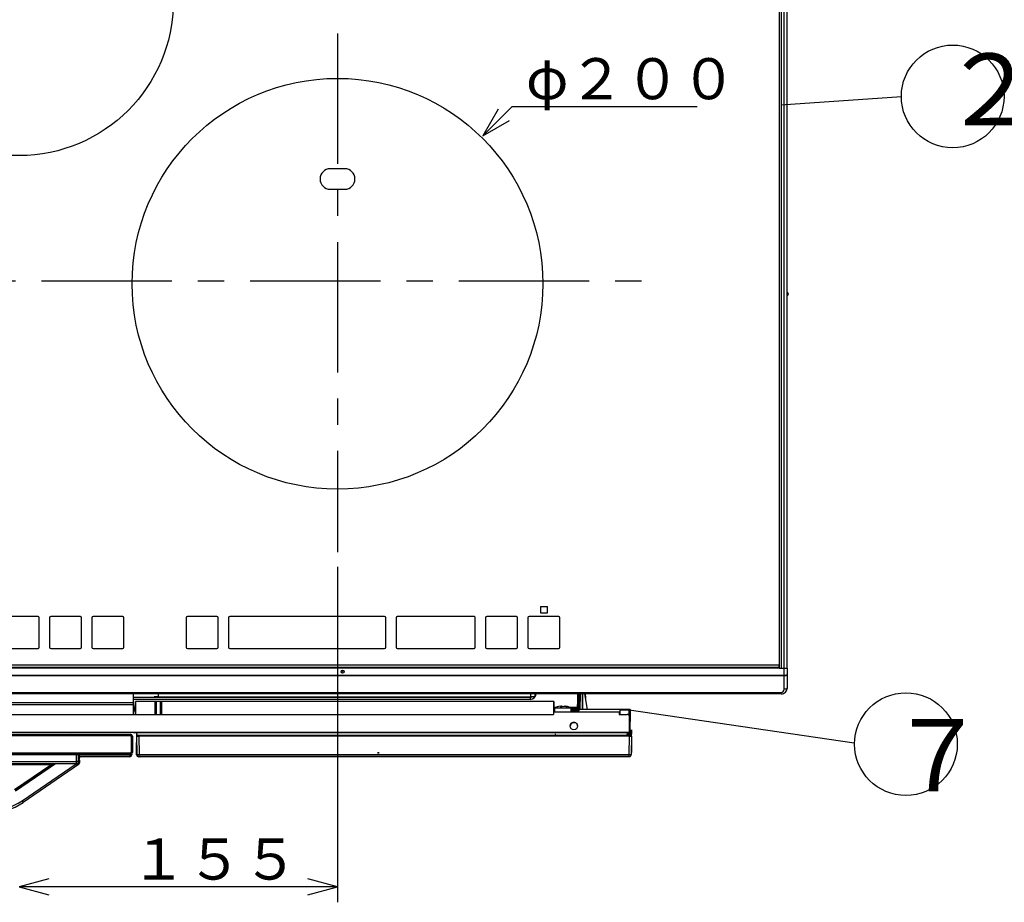
# Model space of a CAD drawing. Extents: x 21 to 613, y 19 to 408.
# Drawn here: x 115 to 211, y 136 to 222 of the extents above; entities that cross this region are included whole.
import ezdxf

# ---------------------------------------------------------------- set-up
doc = ezdxf.new("R2010")
doc.units = 0
doc.linetypes.add('CENTERX2', pattern=[20.32, 12.7, -2.54, 2.54, -2.54])
doc.layers.get('0').update_dxf_attribs({"linetype": 'CONTINUOUS'})
doc.layers.add('2_ALL_NOTES', color=7, linetype='CONTINUOUS')
doc.styles.add('SLDTEXTSTYLE5', font='MSGOTHIC.TTC', dxfattribs={"width": 0.833333, "bigfont": 'bigfont'})
doc.styles.add('SLDTEXTSTYLE6', font='MSGOTHIC.TTC', dxfattribs={"width": 0.416667, "bigfont": 'bigfont'})

msp = doc.modelspace()

# ---------------------------------------------------------------- linework, layer by layer
at = {"color": 3, "linetype": 'CONTINUOUS'}
for p, q in [((189.164121, 158.993367), (189.164121, 244.493367)), ((189.351208, 158.993367), (189.351208, 244.493367)), ((189.61298, 158.993367), (189.61298, 244.493367)), ((189.912982, 158.993367), (189.912982, 244.493367)), ((201.019047, 214.63593), (189.289408, 213.820645)), ((160.269257, 210.841385), (163.121552, 213.687973)), ((161.771857, 213.437958), (160.269257, 210.841385)), ((163.121552, 213.687973), (181.121552, 213.687973)), ((160.269257, 210.841385), (162.868834, 212.338782)), ((146.81298, 207.633367), (145.41298, 207.633367)), ((145.41298, 205.633367), (146.81298, 205.633367)), ((190.01298, 195.441945), (190.01298, 195.424788)), ((146.112976, 168.882111), (146.112976, 136.202713)), ((165.872981, 165.02125), (165.872981, 164.373366)), ((165.872981, 165.02125), (166.55298, 165.02125)), ((166.55298, 164.373366), (166.55298, 165.02125)), ((116.95298, 164.033369), (109.472979, 164.033369)), ((121.07298, 164.033369), (118.19298, 164.033369)), ((125.19298, 164.033367), (122.31298, 164.033367)), ((134.37298, 164.033367), (131.49298, 164.033369)), ((150.69298, 164.033369), (135.612979, 164.033369)), ((159.412978, 164.033369), (151.93298, 164.033369)), ((163.53298, 164.033367), (160.65298, 164.033367)), ((167.65298, 164.033367), (164.77298, 164.033369)), ((165.872981, 164.373366), (166.55298, 164.373366)), ((117.07298, 161.033366), (117.07298, 163.913367)), ((118.07298, 163.913367), (118.07298, 161.033366)), ((121.19298, 161.033366), (121.19298, 163.913367)), ((122.19298, 163.913367), (122.19298, 161.033367)), ((125.31298, 161.033367), (125.31298, 163.913367)), ((131.37298, 163.913367), (131.37298, 161.033367)), ((134.49298, 161.033366), (134.49298, 163.913367)), ((135.49298, 163.913367), (135.492979, 161.033366)), ((150.81298, 161.033367), (150.812979, 163.913367)), ((151.81298, 163.913367), (151.81298, 161.033367)), ((159.53298, 161.033367), (159.53298, 163.913367)), ((160.53298, 163.913367), (160.53298, 161.033367)), ((163.65298, 161.033367), (163.65298, 163.913367)), ((164.652981, 163.913367), (164.65298, 161.033367)), ((167.77298, 161.033367), (167.77298, 163.913367)), ((109.472979, 160.913364), (116.95298, 160.913364)), ((118.19298, 160.913364), (121.07298, 160.913364)), ((122.31298, 160.913367), (125.19298, 160.913367)), ((131.49298, 160.913367), (134.372979, 160.913364)), ((135.61298, 160.913367), (150.69298, 160.913367)), ((151.93298, 160.913367), (159.41298, 160.913367)), ((160.65298, 160.913367), (163.53298, 160.913367)), ((164.77298, 160.913367), (167.65298, 160.913367)), ((189.112981, 159.293369), (41.112979, 159.293369)), ((189.112981, 159.093366), (189.112981, 159.293369)), ((40.612979, 158.320621), (189.61298, 158.320621)), ((189.61298, 158.26988), (40.612979, 158.26988)), ((41.112979, 159.093366), (189.112981, 159.093366)), ((189.112981, 158.993367), (41.112979, 158.993367)), ((189.112981, 159.093366), (189.112981, 158.993367)), ((189.112981, 158.993367), (189.61298, 158.993367)), ((189.351208, 158.993367), (189.61298, 158.993367)), ((189.61298, 158.993367), (189.912982, 158.993367)), ((189.61298, 158.320621), (189.61298, 158.993367)), ((189.61298, 158.993367), (189.912982, 158.993367)), ((189.61298, 158.320621), (189.650382, 158.321049)), ((189.61298, 158.26988), (189.61298, 158.320621)), ((189.61298, 158.26988), (189.650382, 158.270701)), ((189.61298, 156.941137), (189.61298, 158.26988)), ((189.650382, 158.321049), (189.687201, 158.322318)), ((189.650382, 158.270701), (189.687201, 158.273152)), ((189.687201, 158.322318), (189.722861, 158.324412)), ((189.687201, 158.273152), (189.722861, 158.277194)), ((189.722861, 158.324412), (189.756807, 158.327297)), ((189.722861, 158.277194), (189.756807, 158.282765)), ((189.756807, 158.327297), (189.788509, 158.330929)), ((189.756807, 158.282765), (189.788509, 158.289777)), ((189.788509, 158.330929), (189.817471, 158.33525)), ((189.788509, 158.289777), (189.817471, 158.298121)), ((189.817471, 158.33525), (189.843243, 158.340194)), ((189.817471, 158.298121), (189.843243, 158.307667)), ((189.843243, 158.340194), (189.865421, 158.345683)), ((189.843243, 158.307667), (189.865421, 158.318266)), ((189.865421, 158.345683), (189.88366, 158.351632)), ((189.865421, 158.318266), (189.88366, 158.329753)), ((189.88366, 158.351632), (189.897675, 158.357948)), ((189.88366, 158.329753), (189.897675, 158.341947)), ((189.897675, 158.357948), (189.907247, 158.364532)), ((189.897675, 158.341947), (189.907247, 158.35466)), ((189.907247, 158.364532), (189.912228, 158.371281)), ((189.907247, 158.35466), (189.912228, 158.367692)), ((189.912228, 158.371281), (189.912982, 158.375136)), ((189.912228, 158.367692), (189.912982, 158.375136)), ((189.912982, 158.993367), (189.912982, 158.375136)), ((189.912982, 158.375136), (189.912982, 157.093368)), ((40.912981, 156.641135), (189.31298, 156.641135)), ((189.31298, 156.493367), (40.912981, 156.493369)), ((126.23298, 155.623044), (126.232979, 156.493368)), ((128.643474, 156.493368), (128.643473, 156.223524)), ((164.953076, 156.223524), (164.953074, 156.493368)), ((165.353075, 156.216532), (165.353075, 156.457241)), ((169.472978, 156.493368), (169.472978, 156.363011)), ((169.472978, 156.363011), (169.59298, 156.363011)), ((169.472978, 156.363011), (169.59298, 156.363011)), ((169.472978, 156.363011), (169.47298, 155.203015)), ((169.59298, 156.493368), (169.59298, 156.363011)), ((169.59298, 156.143006), (169.59298, 156.363011)), ((169.694772, 154.963045), (169.702783, 156.493369)), ((169.698939, 155.758516), (169.702783, 156.493369)), ((169.698939, 155.758516), (169.702783, 156.493369)), ((169.75477, 154.963045), (169.762781, 156.493369)), ((169.944563, 156.493369), (169.95258, 154.963045)), ((170.012572, 154.963045), (170.004562, 156.493369)), ((170.466694, 154.963045), (170.20506, 156.493369)), ((170.230338, 156.493369), (170.276645, 156.074636)), ((171.01298, 156.493369), (171.01298, 156.497463)), ((189.31298, 156.493367), (189.31298, 156.641135)), ((189.671506, 156.944058), (189.61298, 156.941137)), ((189.727785, 156.952724), (189.671506, 156.944058)), ((189.779653, 156.966791), (189.727785, 156.952724)), ((189.825113, 156.985722), (189.779653, 156.966791)), ((189.86242, 157.008789), (189.825113, 156.985722)), ((189.890142, 157.03511), (189.86242, 157.008789)), ((189.907212, 157.063667), (189.890142, 157.03511)), ((189.912982, 157.093368), (189.907212, 157.063667)), ((126.23298, 155.623044), (63.29298, 155.623044)), ((126.23298, 155.423049), (63.29298, 155.423049)), ((126.23298, 155.423049), (126.218826, 154.503112)), ((126.232979, 156.163021), (164.87298, 156.163021)), ((164.87298, 155.963016), (126.232979, 155.963015)), ((164.87298, 155.963016), (126.232979, 155.963015)), ((126.232979, 154.503112), (126.23298, 155.423049)), ((126.23298, 155.423049), (126.23298, 155.623044)), ((128.340206, 155.743044), (126.427296, 155.743036)), ((126.427296, 155.743036), (126.448938, 154.503112)), ((126.448938, 154.503112), (126.427296, 155.743036)), ((128.339824, 154.503112), (128.340206, 155.743044)), ((128.355482, 155.743067), (128.340206, 155.743044)), ((128.363588, 155.743068), (128.355482, 155.743067)), ((128.355482, 154.503112), (128.355482, 155.743067)), ((128.385374, 155.743069), (128.363588, 155.743068)), ((128.417602, 155.743069), (128.385374, 155.743069)), ((128.455469, 155.74307), (128.417602, 155.743069)), ((128.858927, 155.74307), (128.455469, 155.74307)), ((128.455469, 155.74307), (128.455469, 154.503111)), ((128.643473, 156.223524), (164.953076, 156.223524)), ((128.896794, 155.743069), (128.858927, 155.74307)), ((128.858927, 154.503111), (128.858927, 155.74307)), ((128.929016, 155.743069), (128.896794, 155.743069)), ((128.950807, 155.743068), (128.929016, 155.743069)), ((128.958914, 155.743067), (128.950807, 155.743068)), ((128.97419, 155.743044), (128.958914, 155.743067)), ((128.958914, 155.743067), (128.958914, 154.503112)), ((128.97419, 155.743044), (128.974566, 154.503112)), ((167.183384, 155.743044), (128.97419, 155.743044)), ((164.87298, 156.163021), (164.87298, 155.963016)), ((165.353075, 156.214241), (165.353075, 156.216532)), ((167.183384, 155.743044), (167.165586, 154.723112)), ((167.165586, 154.723112), (167.183384, 155.743044)), ((169.472978, 156.143008), (169.519976, 156.143008)), ((169.497255, 154.841263), (169.519976, 156.143008)), ((169.619962, 156.143007), (169.597241, 154.841261)), ((169.597241, 154.841106), (169.619963, 156.142851)), ((169.597241, 154.840464), (169.619963, 156.142208)), ((169.601777, 155.100791), (169.619963, 156.142577)), ((169.619963, 156.14249), (169.601777, 155.100704)), ((169.619962, 156.143007), (169.619963, 156.142851)), ((169.619963, 156.142811), (169.619963, 156.142577)), ((169.619963, 156.142441), (169.619963, 156.142208)), ((169.697604, 155.503061), (169.697627, 155.508318)), ((169.697627, 155.508318), (169.697711, 155.524047)), ((169.697711, 155.524047), (169.698003, 155.580311)), ((169.698003, 155.580311), (169.698432, 155.661816)), ((169.698432, 155.661816), (169.698682, 155.709577)), ((169.698682, 155.709577), (169.698939, 155.758516)), ((170.008662, 155.709577), (170.008406, 155.758516)), ((170.008913, 155.661816), (170.008662, 155.709577)), ((170.009342, 155.580311), (170.008913, 155.661816)), ((170.009634, 155.524047), (170.009342, 155.580311)), ((170.009717, 155.508318), (170.009634, 155.524047)), ((170.009747, 155.503061), (170.009717, 155.508318)), ((63.132979, 154.503112), (167.132977, 154.503112)), ((126.232979, 155.203015), (126.436719, 155.203015)), ((126.438814, 155.083025), (126.232979, 155.083025)), ((126.232979, 154.963017), (126.440909, 154.963018)), ((126.440909, 154.963018), (126.232979, 154.963017)), ((126.232979, 154.961262), (126.44094, 154.961262)), ((126.442656, 154.863004), (126.232979, 154.863004)), ((126.232979, 154.862209), (126.442656, 154.862209)), ((126.448938, 154.503112), (126.440909, 154.963018)), ((126.440909, 154.963018), (126.44094, 154.961262)), ((126.440939, 154.960462), (126.444748, 154.742208)), ((126.442656, 154.863004), (126.442656, 154.862209)), ((126.444748, 154.742776), (126.448938, 154.503112)), ((126.444748, 154.742208), (126.444748, 154.742776)), ((167.132977, 154.723112), (167.132977, 154.503112)), ((173.532978, 154.723112), (167.132977, 154.723112)), ((167.169771, 154.963018), (167.165586, 154.723112)), ((167.165932, 154.742749), (167.165586, 154.723112)), ((167.16592, 154.742208), (167.192981, 154.742208)), ((167.165926, 154.742524), (167.247239, 154.742524)), ((167.165926, 154.742423), (167.192981, 154.742423)), ((167.165932, 154.742749), (167.165932, 154.743006)), ((167.247239, 154.743005), (167.165932, 154.743006)), ((167.167649, 154.841263), (167.169771, 154.963018)), ((167.167649, 154.841263), (167.247239, 154.841263)), ((167.169771, 154.963018), (167.247239, 154.963017)), ((167.247239, 154.963017), (167.169771, 154.963018)), ((167.247239, 155.083025), (167.171869, 155.083025)), ((167.173961, 155.203015), (167.422059, 155.203015)), ((167.192981, 154.742524), (167.192981, 154.723111)), ((167.24724, 155.123075), (167.247239, 154.723113)), ((167.24724, 155.123075), (167.248496, 155.123077)), ((167.248496, 155.123077), (167.297718, 155.123084)), ((167.297718, 155.123084), (167.41443, 155.123089)), ((167.41443, 155.123089), (167.588255, 155.123094)), ((167.588255, 155.123094), (167.803749, 155.123096)), ((167.818794, 155.277839), (167.792496, 155.26092)), ((167.792496, 155.26092), (167.977241, 155.260922)), ((167.800072, 155.29525), (167.926565, 155.317322)), ((167.803749, 155.123096), (168.041775, 155.123097)), ((167.926565, 155.317322), (167.818794, 155.277839)), ((167.926565, 155.317322), (167.926565, 155.260922)), ((168.003175, 155.317317), (167.926565, 155.305675)), ((167.977241, 155.260922), (168.111309, 155.317324)), ((168.003175, 155.317317), (168.003175, 155.271831)), ((168.041775, 155.123097), (168.281171, 155.123097)), ((168.111309, 155.317324), (168.371198, 155.277837)), ((168.511221, 155.260912), (168.187919, 155.317319)), ((168.281171, 155.123097), (168.500665, 155.123094)), ((168.371198, 155.277837), (168.434611, 155.260917)), ((168.434611, 155.260917), (168.474057, 155.263561)), ((168.474057, 155.263561), (168.511221, 155.260912)), ((168.500665, 155.123094), (168.680766, 155.12309)), ((168.680766, 155.12309), (168.805459, 155.123084)), ((168.692425, 155.203015), (169.47298, 155.203015)), ((168.805459, 155.123084), (168.863669, 155.123078)), ((168.863669, 155.123078), (168.86724, 155.123075)), ((168.867239, 154.723113), (168.86724, 155.123075)), ((169.27298, 155.083025), (168.867239, 155.083025)), ((169.27298, 154.963025), (168.867239, 154.963017)), ((168.867239, 154.963017), (169.472978, 154.963019)), ((168.867239, 154.841263), (169.497255, 154.841263)), ((169.612977, 154.743045), (168.867239, 154.743045)), ((169.27298, 154.963025), (169.27298, 155.083025)), ((169.27298, 155.083025), (169.47298, 155.083018)), ((169.472978, 154.963019), (169.27298, 154.963025)), ((169.47298, 155.083018), (169.472978, 154.963019)), ((169.47298, 155.203015), (169.47298, 155.083018)), ((169.497254, 154.743005), (169.497255, 154.841263)), ((169.597241, 154.841261), (169.597241, 154.841106)), ((169.597242, 154.841067), (169.597241, 154.840737)), ((169.597241, 154.840737), (169.597247, 154.841006)), ((169.597242, 154.840697), (169.597241, 154.840464)), ((169.612977, 154.743045), (169.612977, 154.963044)), ((174.516019, 154.963044), (169.612977, 154.963044)), ((173.532978, 154.723112), (173.532978, 154.503112)), ((173.532978, 154.723096), (173.611876, 154.723096)), ((173.532978, 154.603095), (173.609784, 154.603095)), ((173.609778, 154.60305), (173.532978, 154.60305)), ((173.608735, 154.543107), (173.532978, 154.543107)), ((173.532978, 154.503112), (174.33298, 154.503112)), ((173.615715, 154.943108), (173.608735, 154.543107)), ((173.615715, 154.943108), (174.515733, 154.943108)), ((174.506304, 154.402908), (174.50875, 154.543107)), ((174.50875, 154.543107), (174.515733, 154.943108)), ((174.515674, 154.943107), (174.516019, 154.963044)), ((174.515674, 154.943107), (196.423246, 151.72642)), ((174.522776, 154.943107), (174.515733, 154.943108)), ((174.523125, 154.963044), (174.516019, 154.963044)), ((174.535159, 154.943107), (174.522776, 154.943107)), ((174.535508, 154.963044), (174.523125, 154.963044)), ((174.547238, 154.943107), (174.535159, 154.943107)), ((174.547587, 154.963044), (174.535508, 154.963044)), ((174.558826, 154.943107), (174.547238, 154.943107)), ((174.559175, 154.963044), (174.547587, 154.963044)), ((174.56974, 154.943107), (174.558826, 154.943107)), ((174.570089, 154.963044), (174.559175, 154.963044)), ((174.579811, 154.943107), (174.56974, 154.943107)), ((174.58016, 154.963044), (174.570089, 154.963044)), ((174.588881, 154.943106), (174.579811, 154.943107)), ((174.58923, 154.963043), (174.58016, 154.963044)), ((174.608735, 154.543104), (174.581823, 153.001359)), ((174.59681, 154.943106), (174.588881, 154.943106)), ((174.597159, 154.963043), (174.58923, 154.963043)), ((174.59369, 153.680453), (174.608735, 154.543104)), ((174.603473, 154.943106), (174.59681, 154.943106)), ((174.603822, 154.963043), (174.597159, 154.963043)), ((174.608766, 154.943106), (174.603473, 154.943106)), ((174.609115, 154.963043), (174.603822, 154.963043)), ((174.608735, 154.543104), (174.616066, 154.962281)), ((174.615714, 154.943105), (174.608735, 154.543104)), ((174.615714, 154.943105), (174.608735, 154.543104)), ((174.612227, 154.743042), (174.608735, 154.543104)), ((174.612607, 154.943105), (174.608766, 154.943106)), ((174.612956, 154.963042), (174.609115, 154.963043)), ((174.616066, 154.963041), (174.612227, 154.743042)), ((174.614936, 154.943105), (174.612607, 154.943105)), ((174.615285, 154.963042), (174.612956, 154.963042)), ((174.615714, 154.943105), (174.614936, 154.943105)), ((174.616066, 154.963041), (174.615285, 154.963042)), ((174.616066, 154.962281), (174.616066, 154.963041)), ((174.532977, 152.723112), (174.53298, 154.303112)), ((174.581823, 153.001304), (174.59369, 153.681304)), ((174.59369, 153.680496), (174.593863, 153.690173)), ((174.59369, 153.680453), (174.593863, 153.690133)), ((174.59369, 153.680496), (174.59369, 153.68129)), ((174.593863, 153.690173), (174.594334, 153.717157)), ((174.593863, 153.690133), (174.594334, 153.717121)), ((174.594334, 153.717157), (174.595055, 153.758367)), ((174.594334, 153.717121), (174.595055, 153.758333)), ((174.595055, 153.758367), (174.595967, 153.810723)), ((174.595055, 153.758333), (174.595967, 153.81069)), ((174.595967, 153.810723), (174.599013, 153.985249)), ((174.599013, 153.985221), (174.595967, 153.81069)), ((174.599013, 153.985249), (174.601409, 154.122405)), ((174.601409, 154.122386), (174.599013, 153.985221)), ((174.601409, 154.122405), (174.602941, 154.210318)), ((174.602941, 154.210307), (174.601409, 154.122386)), ((174.602941, 154.210318), (174.603465, 154.240474)), ((174.603465, 154.240474), (174.602941, 154.210307)), ((174.532977, 152.723112), (55.732979, 152.723112)), ((56.009146, 152.569159), (125.941291, 152.569159)), ((125.941291, 152.469168), (56.009146, 152.469168)), ((119.945163, 152.593103), (119.945163, 152.573103)), ((125.945235, 152.573103), (125.941291, 152.569159)), ((126.017818, 152.553931), (125.941291, 152.569159)), ((125.979556, 152.461557), (125.941291, 152.469168)), ((126.011997, 152.439882), (125.979556, 152.461557)), ((126.082695, 152.51058), (126.017818, 152.553931)), ((126.126046, 152.445703), (126.082695, 152.51058)), ((126.232979, 152.723041), (174.532977, 152.723041)), ((126.542698, 150.839523), (126.559136, 152.723103)), ((126.581878, 150.839126), (126.565437, 152.723103)), ((126.66744, 152.493103), (126.610445, 152.493103)), ((126.677519, 152.493114), (126.777515, 152.493114)), ((126.777515, 152.392241), (126.777515, 152.493114)), ((126.777515, 152.493114), (174.535772, 152.493114)), ((167.324361, 152.596604), (167.326167, 152.493114)), ((174.326172, 152.493114), (174.326202, 152.494993)), ((174.326202, 152.494993), (174.326297, 152.50056)), ((174.326297, 152.50056), (174.326458, 152.509605)), ((174.326458, 152.509605), (174.326673, 152.521789)), ((174.326673, 152.521789), (174.326929, 152.536653)), ((174.326929, 152.536653), (174.327227, 152.55364)), ((174.327227, 152.55364), (174.327549, 152.572109)), ((174.327549, 152.572109), (174.327883, 152.591369)), ((174.327883, 152.591369), (174.632248, 152.591369)), ((174.535772, 152.392241), (174.535772, 152.493114)), ((174.535772, 152.493114), (174.635765, 152.493114)), ((174.630561, 152.494993), (174.630531, 152.493114)), ((174.630662, 152.50056), (174.630561, 152.494993)), ((174.630817, 152.509605), (174.630662, 152.50056)), ((174.631032, 152.521789), (174.630817, 152.509605)), ((174.631288, 152.536653), (174.631032, 152.521789)), ((174.631586, 152.55364), (174.631288, 152.536653)), ((174.631908, 152.572109), (174.631586, 152.55364)), ((174.632248, 152.591369), (174.631908, 152.572109)), ((174.632248, 152.591369), (174.635765, 152.994859)), ((174.731025, 152.449591), (174.731287, 152.47932)), ((174.731287, 152.47932), (174.731585, 152.513293)), ((174.731585, 152.513293), (174.731907, 152.550232)), ((174.731907, 152.550232), (174.732241, 152.588751)), ((174.735763, 152.992241), (174.732241, 152.588751)), ((125.941235, 152.409168), (56.009093, 152.409168)), ((125.979501, 152.401557), (125.941235, 152.409168)), ((126.011941, 152.379882), (125.979501, 152.401557)), ((126.033616, 152.347442), (126.011941, 152.379882)), ((126.033672, 152.407442), (126.011997, 152.439882)), ((126.041227, 152.309176), (126.033616, 152.347442)), ((126.041282, 152.369176), (126.033672, 152.407442)), ((126.041227, 150.856753), (126.041227, 152.309176)), ((126.041282, 150.857031), (126.041282, 152.369176)), ((126.141274, 152.369176), (126.126046, 152.445703)), ((126.141274, 152.369176), (126.141274, 150.857031)), ((126.593239, 150.591368), (126.577523, 152.392241)), ((126.577523, 152.392241), (126.579195, 152.392136)), ((126.579195, 152.392136), (126.583959, 152.39205)), ((126.583959, 152.39205), (126.591744, 152.39198)), ((126.591744, 152.39198), (126.602428, 152.391928)), ((126.602428, 152.391928), (126.615845, 152.391895)), ((126.615845, 152.391895), (126.631784, 152.391881)), ((126.631784, 152.391881), (126.649998, 152.391885)), ((126.649998, 152.391885), (126.670201, 152.391909)), ((126.670201, 152.391909), (126.692079, 152.391952)), ((126.692079, 152.391952), (126.715291, 152.392013)), ((126.715291, 152.392013), (126.739474, 152.392091)), ((126.739474, 152.392091), (126.76425, 152.392185)), ((126.76425, 152.392185), (126.777515, 152.392241)), ((174.535772, 152.392241), (126.777515, 152.392241)), ((126.777515, 152.392241), (126.793231, 150.591369)), ((174.520054, 150.591369), (174.535772, 152.392241)), ((174.535772, 152.392241), (174.560705, 152.392139)), ((174.560705, 152.392139), (174.585251, 152.392053)), ((174.585251, 152.392053), (174.609024, 152.391982)), ((174.609024, 152.391982), (174.631654, 152.39193)), ((174.631654, 152.39193), (174.652788, 152.391896)), ((174.652788, 152.391896), (174.672096, 152.391881)), ((174.672096, 152.391881), (174.689276, 152.391885)), ((174.689276, 152.391885), (174.704061, 152.391908)), ((174.704061, 152.391908), (174.716219, 152.39195)), ((174.716219, 152.39195), (174.725562, 152.392011)), ((174.735762, 152.392241), (174.720046, 150.591369)), ((174.725562, 152.392011), (174.731943, 152.392088)), ((174.733665, 151.578231), (174.72808, 150.938254)), ((174.728658, 151.578002), (174.731746, 151.578077)), ((174.728933, 151.609524), (174.731895, 151.597863)), ((174.730804, 152.42422), (174.730816, 152.425224)), ((174.730816, 152.425224), (174.731025, 152.449591)), ((174.731746, 151.578077), (174.733665, 151.578231)), ((174.731895, 151.597863), (174.733665, 151.578231)), ((174.731943, 152.392088), (174.735262, 152.392182)), ((174.736282, 151.878207), (174.733671, 151.57901)), ((174.735262, 152.392182), (174.735762, 152.392241)), ((56.005147, 150.593103), (125.94518, 150.593103)), ((125.941235, 150.597048), (56.009093, 150.597048)), ((56.009146, 150.757039), (125.941291, 150.757039)), ((120.704456, 149.92192), (120.704456, 150.593103)), ((120.904456, 149.92192), (120.904456, 150.593103)), ((120.975163, 150.593103), (120.975163, 150.572247)), ((120.977781, 150.379139), (120.975163, 150.572247)), ((120.975163, 150.572247), (125.875163, 150.572247)), ((125.875163, 150.572247), (125.875163, 150.379139)), ((125.882025, 150.57911), (125.882025, 150.593103)), ((125.941235, 150.597048), (126.017762, 150.612275)), ((125.941235, 150.597048), (125.94518, 150.593103)), ((125.941291, 150.757039), (125.979556, 150.764649)), ((125.979556, 150.764649), (126.011997, 150.786325)), ((126.011997, 150.786325), (126.033672, 150.818765)), ((126.017762, 150.612275), (126.082639, 150.655627)), ((126.033672, 150.818765), (126.041282, 150.857031)), ((126.075162, 150.641104), (126.075162, 150.57911)), ((126.082639, 150.655627), (126.075955, 150.662311)), ((126.082639, 150.655627), (126.12599, 150.720502)), ((126.12599, 150.720502), (126.141218, 150.79703)), ((126.141218, 150.852313), (126.141218, 150.79703)), ((126.145219, 150.853086), (126.141274, 150.857031)), ((126.54041, 150.577363), (126.540789, 150.620814)), ((126.540789, 150.620814), (126.541214, 150.669421)), ((126.541214, 150.669421), (126.541669, 150.721592)), ((126.541669, 150.721592), (126.54214, 150.775618)), ((126.54214, 150.775618), (126.542642, 150.833127)), ((126.542642, 150.833127), (126.542698, 150.839523)), ((126.542642, 150.833127), (126.543533, 150.832996)), ((126.542698, 150.839523), (126.543054, 150.83947)), ((126.543054, 150.83947), (126.544028, 150.83941)), ((126.543533, 150.832996), (126.545966, 150.832846)), ((126.544028, 150.83941), (126.545605, 150.839341)), ((126.545605, 150.839341), (126.54776, 150.839264)), ((126.545966, 150.832846), (126.549908, 150.832674)), ((126.54776, 150.839264), (126.550461, 150.83918)), ((126.549908, 150.832674), (126.555297, 150.832482)), ((126.550461, 150.83918), (126.553664, 150.839091)), ((126.553664, 150.839091), (126.557321, 150.838998)), ((126.555297, 150.832482), (126.562048, 150.832272)), ((126.557321, 150.838998), (126.561373, 150.838901)), ((126.561373, 150.838901), (126.565759, 150.838804)), ((126.562048, 150.832272), (126.570057, 150.832049)), ((126.565759, 150.838804), (126.570408, 150.838707)), ((126.570057, 150.832049), (126.579199, 150.831815)), ((126.570408, 150.838707), (126.575249, 150.838611)), ((126.575249, 150.838611), (126.580207, 150.83852)), ((126.579199, 150.831815), (126.58933, 150.831574)), ((126.580207, 150.83852), (126.582341, 150.838482)), ((126.591077, 150.839126), (126.581878, 150.839126)), ((126.582347, 150.839126), (126.582341, 150.838482)), ((126.582341, 150.838482), (126.591084, 150.838328)), ((126.58933, 150.831574), (126.591143, 150.831533)), ((126.793231, 150.591369), (174.520054, 150.591369)), ((126.793231, 150.393114), (126.793231, 150.591369)), ((150.012723, 150.7629), (150.050762, 150.762905)), ((150.050762, 150.762895), (150.012723, 150.7629)), ((150.050762, 150.762905), (150.159094, 150.762909)), ((150.159094, 150.762891), (150.050762, 150.762895)), ((174.520054, 150.393114), (174.520054, 150.591369)), ((174.726012, 150.918869), (174.722799, 150.907048)), ((174.723073, 150.938024), (174.726161, 150.9381)), ((174.728074, 150.937474), (174.725005, 150.585782)), ((174.72808, 150.938254), (174.726012, 150.918869)), ((174.726161, 150.9381), (174.72808, 150.938254)), ((61.245867, 149.72192), (120.704456, 149.72192)), ((61.24587, 149.92192), (120.704456, 149.92192)), ((63.77044, 149.700941), (118.179956, 149.700941)), ((118.179956, 149.600949), (63.77044, 149.600949)), ((114.659042, 147.186608), (118.179956, 149.600949)), ((118.473261, 149.68083), (114.71559, 147.104142)), ((114.717045, 147.079362), (118.528768, 149.693116)), ((118.474888, 149.675577), (114.71856, 147.099809)), ((118.636391, 149.693116), (114.750977, 147.028832)), ((115.39568, 146.086198), (120.655768, 149.693116)), ((120.888269, 149.613531), (115.508785, 145.924742)), ((118.179956, 149.700941), (118.179956, 149.600949)), ((118.200346, 149.700936), (118.179956, 149.700941)), ((118.197084, 149.605701), (118.179956, 149.600949)), ((118.233873, 149.61589), (118.197084, 149.605701)), ((118.244148, 149.700897), (118.200346, 149.700936)), ((118.26976, 149.625805), (118.233873, 149.61589)), ((118.286888, 149.700817), (118.244148, 149.700897)), ((118.304186, 149.635291), (118.26976, 149.625805)), ((118.3279, 149.700699), (118.286888, 149.700817)), ((118.336614, 149.6442), (118.304186, 149.635291)), ((118.366544, 149.700544), (118.3279, 149.700699)), ((118.366538, 149.652394), (118.336614, 149.6442)), ((118.393491, 149.659744), (118.366538, 149.652394)), ((118.402217, 149.700354), (118.366544, 149.700544)), ((118.417052, 149.666135), (118.393491, 149.659744)), ((118.434362, 149.700132), (118.402217, 149.700354)), ((118.436854, 149.671469), (118.417052, 149.666135)), ((118.462477, 149.699882), (118.434362, 149.700132)), ((118.452587, 149.675661), (118.436854, 149.671469)), ((118.464007, 149.678647), (118.452587, 149.675661)), ((118.486124, 149.699607), (118.462477, 149.699882)), ((118.470934, 149.680379), (118.464007, 149.678647)), ((118.473261, 149.68083), (118.470934, 149.680379)), ((118.474888, 149.675577), (118.473261, 149.68083)), ((118.483495, 149.680861), (118.474888, 149.675577)), ((118.49481, 149.686153), (118.483495, 149.680861)), ((118.504934, 149.699313), (118.486124, 149.699607)), ((118.506697, 149.689994), (118.49481, 149.686153)), ((118.518613, 149.699003), (118.504934, 149.699313)), ((118.518969, 149.692323), (118.506697, 149.689994)), ((118.526948, 149.698683), (118.518613, 149.699003)), ((118.531437, 149.693103), (118.518969, 149.692323)), ((118.529815, 149.698356), (118.526948, 149.698683)), ((118.528768, 149.693116), (118.636391, 149.693116)), ((118.529815, 149.698356), (118.531433, 149.693116)), ((118.965163, 149.693116), (118.636391, 149.693116)), ((120.168702, 149.699564), (118.921623, 149.699564)), ((118.921623, 149.699564), (118.921707, 149.693163)), ((118.965275, 149.699564), (118.965163, 149.693116)), ((120.12505, 149.699564), (120.125163, 149.693116)), ((120.655768, 149.693116), (120.125163, 149.693116)), ((120.571268, 149.699649), (120.564281, 149.693116)), ((120.571268, 149.699649), (120.726744, 149.699649)), ((120.665248, 149.699649), (120.655676, 149.693116)), ((120.665296, 149.699649), (120.655768, 149.693116)), ((120.904456, 149.92192), (120.704456, 149.92192)), ((120.704456, 149.72192), (120.704456, 149.92192)), ((120.726744, 149.699649), (120.704473, 149.72192)), ((120.726744, 149.699649), (120.751681, 149.701209)), ((120.751681, 149.701209), (120.776228, 149.705867)), ((120.776228, 149.705867), (120.800003, 149.713548)), ((120.800003, 149.713548), (120.822633, 149.724134)), ((120.822633, 149.724134), (120.843767, 149.737459)), ((120.843767, 149.737459), (120.863074, 149.753316)), ((120.863074, 149.753316), (120.880254, 149.771455)), ((120.880254, 149.771455), (120.895037, 149.791596)), ((120.895037, 149.791596), (120.907194, 149.813423)), ((120.904456, 149.921903), (120.926727, 149.899631)), ((120.907194, 149.813423), (120.916534, 149.836596)), ((120.916534, 149.836596), (120.922912, 149.860753)), ((120.922912, 149.860753), (120.926228, 149.885517)), ((120.926228, 149.885517), (120.926727, 149.899631)), ((120.926727, 150.113103), (120.97251, 150.158887)), ((120.926727, 149.899631), (120.926727, 150.113103)), ((120.926727, 150.012675), (120.941814, 150.012962)), ((120.941814, 150.012962), (120.9543, 150.013274)), ((120.961422, 150.095539), (120.952097, 150.104705)), ((120.9543, 150.013274), (120.96399, 150.013605)), ((120.96399, 150.013605), (120.970734, 150.013951)), ((120.970734, 150.013951), (120.974427, 150.014307)), ((120.97251, 150.158887), (120.97251, 150.272073)), ((120.974427, 150.014307), (120.975163, 150.014554)), ((120.975163, 150.057494), (120.975163, 150.014554)), ((120.975163, 150.014554), (120.975163, 149.778476)), ((120.977781, 150.379139), (120.975415, 150.375984)), ((125.875163, 150.379139), (120.977781, 150.379139)), ((126.826498, 150.374085), (126.736912, 150.375648)), ((174.520054, 150.393114), (126.793231, 150.393114)), ((126.826498, 150.374085), (126.837494, 150.380098)), ((126.876245, 150.379102), (126.835674, 150.379102)), ((126.837494, 150.380098), (126.870139, 150.397952)), ((126.85581, 150.383566), (126.844825, 150.378173)), ((126.876245, 150.393599), (126.85581, 150.383566)), ((126.870139, 150.397952), (126.876245, 150.401292)), ((126.876245, 150.379102), (126.876245, 150.393599)), ((174.524936, 150.379102), (126.876245, 150.379102)), ((126.913226, 150.393114), (126.894498, 150.38351)), ((126.90875, 150.390818), (174.524936, 150.390818)), ((174.524936, 150.379102), (174.524936, 150.390818)), ((118.010754, 138.47917), (115.112976, 137.702713)), ((146.112976, 137.702713), (143.215199, 138.47917)), ((115.112976, 137.702713), (118.010754, 136.926256)), ((146.112976, 137.702713), (115.112976, 137.702713)), ((143.215199, 136.926256), (146.112976, 137.702713))]:
    msp.add_line(p, q, dxfattribs=at)
at = {"color": 3, "linetype": 'CENTERX2'}
for p, q in [((146.11298, 220.81119), (146.11298, 170.283123)), ((36.00017, 196.7134), (176.668376, 196.7134))]:
    msp.add_line(p, q, dxfattribs=at)
at = {"color": 3, "linetype": 'CONTINUOUS'}
for centre, radius in [((115.11298, 223.9134), 15), ((206.018898, 214.67453), 5), ((146.11298, 196.433367), 20), ((146.61298, 158.656995), 0.15), ((146.61298, 158.656995), 0.008579), ((201.468058, 151.603482), 5), ((169.13298, 153.363112), 0.36)]:
    msp.add_circle(centre, radius, dxfattribs=at)
for centre, radius, start, end in [((145.41298, 206.633367), 1, 90, 270), ((146.81298, 206.633367), 1, 270, 90), ((189.86298, 195.441945), 0.15, 0, 70.528779), ((189.86298, 195.424788), 0.15, 289.471221, 0), ((116.95298, 163.913367), 0.120002, 0, 90), ((118.19298, 163.913367), 0.120002, 90, 180), ((121.07298, 163.913367), 0.120002, 0, 90), ((122.31298, 163.913367), 0.12, 90, 180), ((125.19298, 163.913367), 0.12, 0, 90), ((131.49298, 163.913367), 0.120002, 90, 180), ((134.37298, 163.913367), 0.12, 0, 90), ((135.61298, 163.913367), 0.120002, 90.00047746, 180), ((150.69298, 163.913367), 0.120002, 0, 90), ((151.93298, 163.913367), 0.120002, 90, 180), ((159.41298, 163.913367), 0.120002, 0, 90.00095491), ((160.65298, 163.913367), 0.12, 90, 180), ((163.53298, 163.913367), 0.12, 0, 90), ((164.77298, 163.913367), 0.120002, 90, 180), ((167.65298, 163.913367), 0.12, 0, 90), ((116.95298, 161.033367), 0.120003, 270, 359.99952254), ((118.19298, 161.033367), 0.120003, 180.00047746, 270), ((121.07298, 161.033367), 0.120003, 270, 359.99952254), ((122.31298, 161.033367), 0.12, 180, 270), ((125.19298, 161.033367), 0.12, 270, 0), ((131.49298, 161.033367), 0.12, 180, 270), ((134.37298, 161.033367), 0.120003, 269.99952255, 359.99952254), ((135.61298, 161.033367), 0.120001, 180.00047746, 270), ((150.69298, 161.033367), 0.12, 270, 0), ((151.93298, 161.033367), 0.12, 180, 270), ((159.41298, 161.033367), 0.12, 270, 0), ((160.65298, 161.033367), 0.12, 180, 270), ((163.53298, 161.033367), 0.12, 270, 0), ((164.77298, 161.033367), 0.12, 180, 270), ((167.65298, 161.033367), 0.12, 270, 0), ((164.87298, 156.563016), 0.6, 270, 353.334176), ((164.87298, 156.563016), 0.6, 270, 353.334176), ((189.31298, 157.093367), 0.600002, 270, 0.00009549), ((189.31298, 156.941135), 0.3, 270, 0.00038197), ((128.546554, 150.062471), 6.161815, 89.09875931, 92.815573), ((164.87298, 156.563016), 0.399996, 270, 300.067995), ((165.05305, 150.496973), 5.727424, 86.9972466, 91.00016684), ((169.570889, 190.969178), 34.826207, 269.91623834, 270.08073451), ((165.525251, 155.59494), 39.089448, 180.92886105, 181.07290577), ((116.899338, 155.670331), 50.275147, 358.94311951, 359.05511464), ((168.05724, 153.582825), 1.74025, 98.536952, 117.73937288), ((168.05724, 153.582825), 1.74025, 62.26062712, 81.314843), ((169.497254, 154.843008), 0.100003, 270, 358.99901444), ((169.497254, 154.842854), 0.100003, 270, 358.99844159), ((169.497254, 154.842814), 0.100003, 270, 358.99902445), ((169.497254, 154.842484), 0.100003, 270, 358.99901444), ((169.497254, 154.842444), 0.100003, 270, 358.99902445), ((169.497254, 154.842211), 0.100003, 270, 358.99901444), ((169.547286, 156.275845), 1.435454, 268.00262109, 271.99434445), ((174.33298, 154.303112), 0.2, 0, 90), ((174.558779, 155.977575), 1.435341, 268.00254227, 271.99454132), ((169.13298, 153.363112), 0.36, 0, 180.002865), ((120.055163, 152.553103), 0.04, 29.999999, 90), ((126.677519, 152.393114), 0.1, 90, 180.50019946), ((174.549085, 153.631235), 0.630727, 268.536523, 272.97528862), ((174.481838, 153.003104), 0.1, 300.757853, 359.00014016), ((174.481838, 153.003049), 0.1, 300.757854, 359.00014016), ((174.644735, 151.157275), 1.434148, 86.50186713, 90.49887547), ((174.635766, 152.393114), 0.1, 359.49980054, 90.00057296), ((174.636286, 151.87908), 0.1, 359.49980054, 25.657221), ((174.732082, 151.945892), 0.067815, 269.318003, 273.55077378), ((125.875934, 150.578338), 0.00614, 262.78585515, 7.22340294), ((125.875177, 150.579124), 0.199985, 269.99598899, 359.99598899), ((126.740408, 150.575623), 0.200006, 179.50153431, 268.99844659), ((126.619404, 150.592777), 0.080484, 191.0413151, 263.324988), ((126.597251, 152.042856), 1.268436, 267.50982902, 269.746631), ((126.693235, 156.321802), 5.731306, 269.00029084, 270.99970933), ((126.793231, 150.593114), 0.2, 180.50019946, 270), ((174.62005, 156.32184), 5.731343, 269.0002973, 270.9997027), ((174.520054, 150.593114), 0.2, 270, 359.50008701), ((118.529815, 149.598344), 0.100012, 90, 124.43529046), ((120.704456, 149.92192), 0.2, 270, 0), ((123.057577, 151.226361), 2.703169, 213.88145, 216.62994366), ((120.890935, 150.977209), 1.201688, 269.649151, 274.01923567), ((120.775163, 149.778477), 0.2, 304.43902981, 359.99971352), ((120.915167, 150.014552), 0.059996, 0.00190999, 78.890426), ((120.915167, 150.057492), 0.059996, 0.00190999, 76.277435), ((123.337303, 150.257975), 2.364835, 177.13966128, 179.65842831), ((126.827197, 150.414079), 0.04, 268.99870799, 296.14866476), ((126.876245, 150.419103), 0.040001, 270, 297.14991046), ((127.248406, 150.575646), 0.4027, 206.953676, 208.49745352), ((174.524937, 150.550818), 0.16, 269.9996419, 299.0881), ((112.115615, 150.869625), 5.8, 270, 304.43899559), ((112.115615, 150.873116), 6.000001, 270, 304.43898346), ((119.521942, 148.856454), 4.969946, 213.87629824, 216.14906685)]:
    msp.add_arc(centre, radius, start, end, dxfattribs=at)

# ---------------------------------------------------------------- texts
at = {"layer": '2_ALL_NOTES', "color": 2, "linetype": 'CONTINUOUS', "attachment_point": 1}
for s, insert, char_height, style in [('２', (204.885037, 218.845502), 7, 'SLDTEXTSTYLE6'), ('φ２００', (164.459885, 218.397056), 4, 'SLDTEXTSTYLE5'), ('７', (199.754211, 154.02295), 7, 'SLDTEXTSTYLE6'), ('１５５', (125.951309, 142.411796), 4, 'SLDTEXTSTYLE5')]:
    msp.add_mtext(s, dxfattribs=dict(at, insert=insert, char_height=char_height, style=style))

doc.saveas('drawing.dxf')
